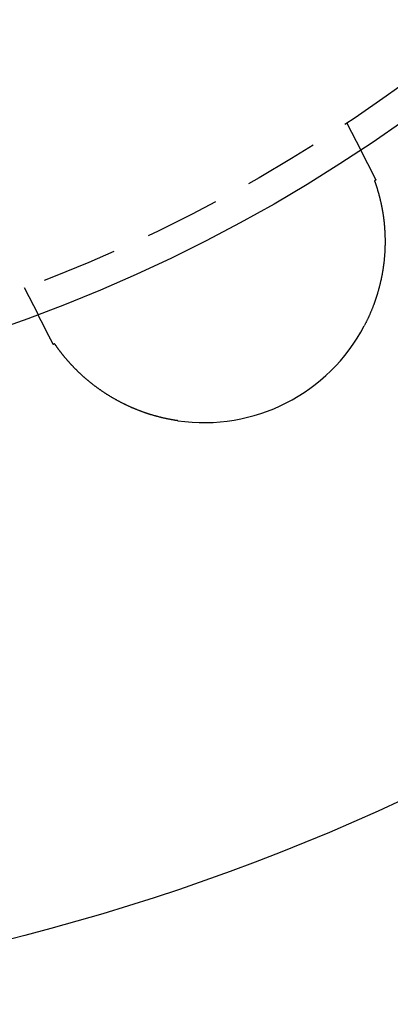
# Model space of a CAD drawing. Extents: x 895 to 1040, y 319 to 697.
# Drawn here: x 985 to 998, y 319 to 352 of the extents above; entities that cross this region are included whole.
import ezdxf

# ---------------------------------------------------------------- set-up
doc = ezdxf.new("R2010")
doc.units = 0
doc.header["$LTSCALE"] = 10
doc.linetypes.add('VERDECKT', pattern=[0.375, 0.25, -0.125])
doc.layers.get('0').update_dxf_attribs({"linetype": 'CONTINUOUS'})
doc.layers.add('STEMPEL', color=3, linetype='CONTINUOUS')

# ---------------------------------------------------------------- blocks, each defined once
blk = doc.blocks.new('A$C4B881405')
at = {"color": 1, "linetype": 'VERDECKT'}
for p, q in [((696.661, 385.107), (697.118, 384.21)), ((685.968, 379.659), (686.425, 378.762))]:
    blk.add_line(p, q, dxfattribs=at)
for points in [[(697.118, 384.21, 0), (697.118, 384.21, 0), (697.118, 384.21, 0), (697.118, 384.21, 0), (697.118, 384.21, 0), (697.118, 384.209, 0), (697.118, 384.209, 0), (697.118, 384.209, 0), (697.118, 384.209, 0), (697.118, 384.209, 0), (697.118, 384.209, 0), (697.118, 384.209, 0), (697.118, 384.208, 0), (697.118, 384.208, 0), (697.118, 384.208, 0), (697.118, 384.208, 0), (697.119, 384.208, 0), (697.119, 384.207, 0), (697.119, 384.207, 0), (697.119, 384.207, 0), (697.119, 384.206, 0), (697.119, 384.206, 0), (697.119, 384.206, 0), (697.12, 384.205, 0), (697.12, 384.205, 0), (697.12, 384.205, 0), (697.12, 384.204, 0), (697.12, 384.204, 0), (697.121, 384.203, 0), (697.121, 384.203, 0), (697.121, 384.202, 0), (697.121, 384.202, 0), (697.122, 384.201, 0), (697.122, 384.201, 0), (697.122, 384.2, 0), (697.123, 384.2, 0), (697.123, 384.199, 0), (697.123, 384.199, 0), (697.123, 384.198, 0), (697.124, 384.197, 0), (697.124, 384.197, 0), (697.124, 384.196, 0), (697.125, 384.195, 0), (697.125, 384.195, 0), (697.126, 384.194, 0), (697.126, 384.193, 0), (697.126, 384.192, 0), (697.127, 384.192, 0), (697.127, 384.191, 0), (697.127, 384.19, 0), (697.128, 384.189, 0), (697.128, 384.188, 0), (697.129, 384.188, 0), (697.129, 384.187, 0), (697.13, 384.186, 0), (697.13, 384.185, 0), (697.131, 384.184, 0), (697.131, 384.183, 0), (697.132, 384.182, 0), (697.132, 384.181, 0), (697.133, 384.18, 0), (697.133, 384.179, 0), (697.134, 384.178, 0), (697.134, 384.177, 0), (697.135, 384.176, 0), (697.135, 384.175, 0), (697.136, 384.174, 0), (697.136, 384.173, 0), (697.137, 384.172, 0), (697.137, 384.171, 0), (697.138, 384.169, 0), (697.139, 384.168, 0), (697.139, 384.167, 0), (697.14, 384.166, 0), (697.14, 384.165, 0), (697.141, 384.163, 0), (697.142, 384.162, 0), (697.142, 384.161, 0), (697.143, 384.159, 0), (697.144, 384.158, 0), (697.144, 384.157, 0), (697.145, 384.155, 0), (697.146, 384.154, 0), (697.147, 384.153, 0), (697.147, 384.151, 0), (697.148, 384.15, 0), (697.149, 384.148, 0), (697.149, 384.147, 0), (697.15, 384.145, 0), (697.151, 384.144, 0), (697.152, 384.142, 0), (697.153, 384.141, 0), (697.153, 384.139, 0), (697.154, 384.138, 0), (697.155, 384.136, 0), (697.156, 384.135, 0), (697.157, 384.133, 0), (697.157, 384.131, 0), (697.158, 384.13, 0), (697.159, 384.128, 0), (697.16, 384.126, 0), (697.161, 384.125, 0), (697.162, 384.123, 0), (697.163, 384.121, 0), (697.164, 384.119, 0), (697.164, 384.117, 0), (697.165, 384.116, 0), (697.166, 384.114, 0), (697.167, 384.112, 0), (697.168, 384.11, 0), (697.169, 384.108, 0), (697.17, 384.106, 0), (697.171, 384.104, 0), (697.172, 384.103, 0), (697.173, 384.101, 0), (697.174, 384.099, 0), (697.175, 384.097, 0), (697.176, 384.095, 0), (697.177, 384.093, 0), (697.178, 384.091, 0), (697.179, 384.089, 0), (697.18, 384.086, 0), (697.181, 384.084, 0), (697.182, 384.082, 0), (697.183, 384.08, 0), (697.185, 384.078, 0), (697.186, 384.076, 0), (697.187, 384.074, 0), (697.188, 384.072, 0), (697.189, 384.069, 0), (697.19, 384.067, 0), (697.191, 384.065, 0), (697.192, 384.063, 0), (697.194, 384.06, 0), (697.195, 384.058, 0), (697.196, 384.056, 0), (697.197, 384.054, 0), (697.198, 384.051, 0), (697.199, 384.049, 0), (697.201, 384.047, 0), (697.202, 384.044, 0), (697.203, 384.042, 0), (697.204, 384.039, 0), (697.205, 384.037, 0), (697.207, 384.035, 0), (697.208, 384.032, 0), (697.209, 384.03, 0), (697.21, 384.027, 0), (697.212, 384.025, 0), (697.213, 384.022, 0), (697.214, 384.02, 0), (697.216, 384.017, 0), (697.217, 384.015, 0), (697.218, 384.012, 0), (697.219, 384.01, 0), (697.221, 384.007, 0), (697.222, 384.004, 0), (697.223, 384.002, 0), (697.225, 383.999, 0), (697.226, 383.997, 0), (697.227, 383.994, 0), (697.229, 383.991, 0), (697.23, 383.989, 0), (697.231, 383.986, 0), (697.233, 383.983, 0), (697.234, 383.981, 0), (697.236, 383.978, 0), (697.237, 383.975, 0), (697.238, 383.972, 0), (697.24, 383.97, 0), (697.241, 383.967, 0), (697.243, 383.964, 0), (697.244, 383.961, 0), (697.245, 383.959, 0), (697.247, 383.956, 0), (697.248, 383.953, 0), (697.25, 383.95, 0), (697.251, 383.947, 0), (697.253, 383.944, 0), (697.254, 383.941, 0), (697.256, 383.939, 0), (697.257, 383.936, 0), (697.259, 383.933, 0), (697.26, 383.93, 0), (697.262, 383.927, 0), (697.263, 383.924, 0), (697.265, 383.921, 0), (697.266, 383.918, 0), (697.268, 383.915, 0), (697.269, 383.912, 0), (697.271, 383.909, 0), (697.272, 383.906, 0)], [(697.272, 383.906, 0), (697.273, 383.904, 0), (697.274, 383.902, 0), (697.275, 383.9, 0), (697.276, 383.899, 0), (697.277, 383.897, 0), (697.278, 383.895, 0), (697.279, 383.893, 0), (697.28, 383.891, 0), (697.281, 383.889, 0), (697.282, 383.887, 0), (697.283, 383.885, 0), (697.284, 383.883, 0), (697.285, 383.881, 0), (697.286, 383.879, 0), (697.287, 383.878, 0), (697.288, 383.876, 0), (697.289, 383.874, 0), (697.29, 383.872, 0), (697.291, 383.87, 0), (697.292, 383.868, 0), (697.293, 383.866, 0), (697.294, 383.864, 0), (697.295, 383.862, 0), (697.296, 383.86, 0), (697.297, 383.858, 0), (697.298, 383.856, 0), (697.299, 383.854, 0), (697.3, 383.852, 0), (697.301, 383.85, 0), (697.302, 383.848, 0), (697.303, 383.846, 0), (697.304, 383.844, 0), (697.305, 383.842, 0), (697.306, 383.84, 0), (697.307, 383.838, 0), (697.308, 383.836, 0), (697.309, 383.834, 0), (697.31, 383.832, 0), (697.311, 383.829, 0), (697.312, 383.827, 0), (697.313, 383.825, 0), (697.314, 383.823, 0), (697.316, 383.821, 0), (697.317, 383.819, 0), (697.318, 383.817, 0), (697.319, 383.815, 0), (697.32, 383.812, 0), (697.321, 383.81, 0), (697.322, 383.808, 0), (697.323, 383.806, 0), (697.324, 383.804, 0), (697.325, 383.802, 0), (697.327, 383.799, 0), (697.328, 383.797, 0), (697.329, 383.795, 0), (697.33, 383.793, 0), (697.331, 383.791, 0), (697.332, 383.788, 0), (697.333, 383.786, 0), (697.334, 383.784, 0), (697.336, 383.782, 0), (697.337, 383.779, 0), (697.338, 383.777, 0), (697.339, 383.775, 0), (697.34, 383.772, 0), (697.341, 383.77, 0), (697.343, 383.768, 0), (697.344, 383.766, 0), (697.345, 383.763, 0), (697.346, 383.761, 0), (697.347, 383.759, 0), (697.348, 383.756, 0), (697.35, 383.754, 0), (697.351, 383.752, 0), (697.352, 383.749, 0), (697.353, 383.747, 0), (697.354, 383.745, 0), (697.356, 383.742, 0), (697.357, 383.74, 0), (697.358, 383.737, 0), (697.359, 383.735, 0), (697.361, 383.733, 0), (697.362, 383.73, 0), (697.363, 383.728, 0), (697.364, 383.725, 0), (697.366, 383.723, 0), (697.367, 383.72, 0), (697.368, 383.718, 0), (697.369, 383.716, 0), (697.371, 383.713, 0), (697.372, 383.711, 0), (697.373, 383.708, 0), (697.374, 383.706, 0), (697.376, 383.703, 0), (697.377, 383.701, 0), (697.378, 383.698, 0), (697.379, 383.696, 0), (697.381, 383.693, 0), (697.382, 383.691, 0), (697.383, 383.688, 0), (697.385, 383.685, 0), (697.386, 383.683, 0), (697.387, 383.68, 0), (697.388, 383.678, 0), (697.39, 383.675, 0), (697.391, 383.673, 0), (697.392, 383.67, 0), (697.394, 383.668, 0), (697.395, 383.665, 0), (697.396, 383.662, 0), (697.398, 383.66, 0), (697.399, 383.657, 0), (697.4, 383.654, 0), (697.402, 383.652, 0), (697.403, 383.649, 0), (697.404, 383.647, 0), (697.406, 383.644, 0), (697.407, 383.641, 0), (697.408, 383.639, 0), (697.41, 383.636, 0), (697.411, 383.633, 0), (697.413, 383.631, 0), (697.414, 383.628, 0), (697.415, 383.625, 0), (697.417, 383.622, 0), (697.418, 383.62, 0), (697.419, 383.617, 0), (697.421, 383.614, 0), (697.422, 383.612, 0), (697.424, 383.609, 0), (697.425, 383.606, 0), (697.426, 383.603, 0), (697.428, 383.601, 0), (697.429, 383.598, 0), (697.431, 383.595, 0), (697.432, 383.592, 0), (697.433, 383.59, 0), (697.435, 383.587, 0), (697.436, 383.584, 0), (697.438, 383.581, 0), (697.439, 383.578, 0), (697.441, 383.576, 0), (697.442, 383.573, 0), (697.443, 383.57, 0), (697.445, 383.567, 0), (697.446, 383.564, 0), (697.448, 383.561, 0), (697.449, 383.558, 0), (697.451, 383.556, 0), (697.452, 383.553, 0), (697.454, 383.55, 0), (697.455, 383.547, 0), (697.457, 383.544, 0), (697.458, 383.541, 0), (697.46, 383.538, 0), (697.461, 383.535, 0), (697.463, 383.533, 0), (697.464, 383.53, 0), (697.465, 383.527, 0), (697.467, 383.524, 0), (697.468, 383.521, 0), (697.47, 383.518, 0), (697.471, 383.515, 0), (697.473, 383.512, 0), (697.474, 383.509, 0), (697.476, 383.506, 0), (697.478, 383.503, 0), (697.479, 383.5, 0), (697.481, 383.497, 0), (697.482, 383.494, 0), (697.484, 383.491, 0), (697.485, 383.488, 0), (697.487, 383.485, 0), (697.488, 383.482, 0), (697.49, 383.479, 0), (697.491, 383.476, 0), (697.493, 383.473, 0), (697.494, 383.47, 0), (697.496, 383.467, 0), (697.497, 383.464, 0), (697.499, 383.461, 0), (697.501, 383.458, 0), (697.502, 383.455, 0), (697.504, 383.452, 0), (697.505, 383.449, 0), (697.507, 383.445, 0), (697.508, 383.442, 0), (697.51, 383.439, 0), (697.512, 383.436, 0), (697.513, 383.433, 0), (697.515, 383.43, 0), (697.516, 383.427, 0), (697.518, 383.424, 0), (697.52, 383.421, 0), (697.521, 383.417, 0), (697.523, 383.414, 0), (697.524, 383.411, 0), (697.526, 383.408, 0), (697.528, 383.405, 0), (697.529, 383.402, 0), (697.531, 383.399, 0), (697.532, 383.395, 0), (697.534, 383.392, 0), (697.536, 383.389, 0), (697.537, 383.386, 0), (697.539, 383.383, 0), (697.541, 383.379, 0), (697.542, 383.376, 0), (697.544, 383.373, 0), (697.545, 383.37, 0), (697.547, 383.367, 0), (697.549, 383.363, 0), (697.55, 383.36, 0), (697.552, 383.357, 0), (697.554, 383.354, 0), (697.555, 383.35, 0), (697.557, 383.347, 0), (697.559, 383.344, 0), (697.56, 383.341, 0), (697.562, 383.337, 0), (697.564, 383.334, 0), (697.565, 383.331, 0), (697.567, 383.328, 0), (697.569, 383.324, 0), (697.57, 383.321, 0), (697.572, 383.318, 0), (697.574, 383.314, 0), (697.575, 383.311, 0), (697.577, 383.308, 0), (697.579, 383.305, 0), (697.58, 383.301, 0), (697.582, 383.298, 0), (697.584, 383.295, 0), (697.585, 383.291, 0), (697.587, 383.288, 0), (697.589, 383.285, 0), (697.591, 383.281, 0), (697.592, 383.278, 0), (697.594, 383.275, 0), (697.596, 383.271, 0), (697.597, 383.268, 0), (697.599, 383.265, 0), (697.601, 383.261, 0), (697.602, 383.258, 0), (697.604, 383.254, 0), (697.606, 383.251, 0), (697.608, 383.248, 0), (697.609, 383.244, 0), (697.611, 383.241, 0), (697.613, 383.238, 0), (697.615, 383.234, 0), (697.616, 383.231, 0), (697.618, 383.227, 0), (697.62, 383.224, 0), (697.621, 383.221, 0)], [(697.577, 383.198, 0), (697.581, 383.188, 0), (697.585, 383.177, 0), (697.588, 383.167, 0), (697.592, 383.157, 0), (697.596, 383.146, 0), (697.599, 383.136, 0), (697.603, 383.125, 0), (697.607, 383.114, 0), (697.61, 383.104, 0), (697.614, 383.093, 0), (697.617, 383.082, 0), (697.621, 383.071, 0), (697.625, 383.06, 0), (697.628, 383.049, 0), (697.632, 383.038, 0), (697.635, 383.027, 0), (697.639, 383.016, 0), (697.643, 383.005, 0), (697.646, 382.994, 0), (697.65, 382.982, 0), (697.653, 382.971, 0), (697.657, 382.96, 0), (697.66, 382.948, 0), (697.664, 382.937, 0), (697.667, 382.925, 0), (697.671, 382.913, 0), (697.674, 382.902, 0), (697.678, 382.89, 0), (697.681, 382.878, 0), (697.685, 382.867, 0), (697.688, 382.855, 0), (697.692, 382.843, 0), (697.695, 382.831, 0), (697.699, 382.819, 0), (697.702, 382.807, 0), (697.705, 382.795, 0), (697.709, 382.783, 0), (697.712, 382.771, 0), (697.715, 382.759, 0), (697.719, 382.746, 0), (697.722, 382.734, 0), (697.725, 382.722, 0), (697.728, 382.71, 0), (697.732, 382.697, 0), (697.735, 382.685, 0), (697.738, 382.672, 0), (697.741, 382.66, 0), (697.745, 382.647, 0), (697.748, 382.635, 0), (697.751, 382.622, 0), (697.754, 382.609, 0), (697.757, 382.597, 0), (697.76, 382.584, 0), (697.763, 382.571, 0), (697.766, 382.558, 0), (697.769, 382.545, 0), (697.772, 382.532, 0), (697.775, 382.519, 0), (697.778, 382.506, 0), (697.781, 382.493, 0), (697.784, 382.48, 0), (697.787, 382.467, 0), (697.79, 382.454, 0), (697.793, 382.441, 0), (697.796, 382.427, 0), (697.798, 382.414, 0), (697.801, 382.401, 0), (697.804, 382.387, 0), (697.807, 382.374, 0), (697.809, 382.361, 0), (697.812, 382.347, 0), (697.815, 382.333, 0), (697.817, 382.32, 0), (697.82, 382.306, 0), (697.823, 382.293, 0), (697.825, 382.279, 0), (697.828, 382.265, 0), (697.83, 382.251, 0), (697.833, 382.237, 0), (697.835, 382.224, 0), (697.838, 382.21, 0), (697.84, 382.196, 0), (697.842, 382.182, 0), (697.845, 382.168, 0), (697.847, 382.154, 0), (697.849, 382.139, 0), (697.852, 382.125, 0), (697.854, 382.111, 0), (697.856, 382.097, 0), (697.858, 382.083, 0), (697.86, 382.068, 0), (697.863, 382.054, 0), (697.865, 382.039, 0), (697.867, 382.025, 0), (697.869, 382.011, 0), (697.871, 381.996, 0), (697.873, 381.981, 0), (697.875, 381.967, 0), (697.877, 381.952, 0), (697.878, 381.938, 0), (697.88, 381.923, 0), (697.882, 381.908, 0), (697.884, 381.893, 0), (697.886, 381.878, 0), (697.887, 381.864, 0), (697.889, 381.849, 0), (697.891, 381.834, 0), (697.892, 381.819, 0), (697.894, 381.804, 0), (697.895, 381.789, 0), (697.897, 381.774, 0), (697.898, 381.758, 0), (697.9, 381.743, 0), (697.901, 381.728, 0), (697.903, 381.713, 0), (697.904, 381.697, 0), (697.905, 381.682, 0), (697.907, 381.667, 0), (697.908, 381.651, 0), (697.909, 381.636, 0), (697.91, 381.621, 0), (697.911, 381.605, 0), (697.912, 381.59, 0), (697.913, 381.574, 0), (697.914, 381.559, 0), (697.915, 381.543, 0), (697.916, 381.527, 0), (697.917, 381.512, 0), (697.918, 381.496, 0), (697.919, 381.481, 0), (697.919, 381.465, 0), (697.92, 381.449, 0), (697.921, 381.434, 0), (697.921, 381.418, 0), (697.922, 381.402, 0), (697.923, 381.387, 0), (697.923, 381.371, 0), (697.924, 381.355, 0), (697.924, 381.339, 0), (697.924, 381.324, 0), (697.925, 381.308, 0), (697.925, 381.292, 0), (697.925, 381.276, 0), (697.926, 381.26, 0), (697.926, 381.245, 0), (697.926, 381.229, 0), (697.926, 381.213, 0), (697.926, 381.197, 0), (697.926, 381.181, 0), (697.926, 381.165, 0), (697.926, 381.149, 0), (697.926, 381.133, 0), (697.926, 381.117, 0), (697.926, 381.101, 0), (697.925, 381.085, 0), (697.925, 381.069, 0), (697.925, 381.053, 0), (697.924, 381.037, 0), (697.924, 381.021, 0), (697.923, 381.005, 0), (697.923, 380.989, 0), (697.922, 380.973, 0), (697.922, 380.956, 0), (697.921, 380.94, 0), (697.921, 380.924, 0), (697.92, 380.908, 0), (697.919, 380.892, 0), (697.918, 380.876, 0), (697.917, 380.859, 0), (697.916, 380.843, 0), (697.916, 380.827, 0), (697.915, 380.811, 0), (697.914, 380.794, 0), (697.912, 380.778, 0), (697.911, 380.762, 0), (697.91, 380.745, 0), (697.909, 380.729, 0), (697.908, 380.713, 0), (697.906, 380.696, 0), (697.905, 380.68, 0), (697.904, 380.664, 0), (697.902, 380.647, 0), (697.901, 380.631, 0), (697.899, 380.615, 0), (697.898, 380.598, 0), (697.896, 380.582, 0), (697.894, 380.565, 0), (697.893, 380.549, 0), (697.891, 380.532, 0), (697.889, 380.516, 0), (697.887, 380.5, 0), (697.885, 380.483, 0), (697.883, 380.467, 0), (697.881, 380.45, 0), (697.879, 380.434, 0), (697.877, 380.417, 0), (697.875, 380.401, 0), (697.873, 380.384, 0), (697.871, 380.368, 0), (697.868, 380.351, 0), (697.866, 380.334, 0), (697.864, 380.318, 0), (697.861, 380.301, 0), (697.859, 380.285, 0), (697.856, 380.268, 0), (697.854, 380.251, 0), (697.851, 380.235, 0), (697.848, 380.218, 0), (697.845, 380.202, 0), (697.843, 380.185, 0), (697.84, 380.168, 0), (697.837, 380.152, 0), (697.834, 380.135, 0), (697.831, 380.118, 0), (697.828, 380.102, 0), (697.825, 380.085, 0), (697.822, 380.068, 0), (697.819, 380.052, 0), (697.815, 380.035, 0), (697.812, 380.018, 0), (697.809, 380.002, 0), (697.806, 379.985, 0), (697.802, 379.968, 0), (697.799, 379.952, 0), (697.795, 379.935, 0), (697.792, 379.918, 0), (697.788, 379.901, 0), (697.784, 379.885, 0), (697.78, 379.868, 0), (697.777, 379.851, 0), (697.773, 379.835, 0), (697.769, 379.818, 0), (697.765, 379.801, 0), (697.761, 379.785, 0), (697.757, 379.768, 0), (697.753, 379.751, 0), (697.749, 379.735, 0), (697.745, 379.718, 0), (697.741, 379.701, 0), (697.736, 379.685, 0), (697.732, 379.668, 0), (697.728, 379.651, 0), (697.723, 379.635, 0), (697.719, 379.618, 0), (697.714, 379.602, 0), (697.71, 379.585, 0), (697.705, 379.568, 0), (697.7, 379.552, 0), (697.696, 379.535, 0), (697.691, 379.518, 0), (697.686, 379.502, 0), (697.681, 379.485, 0), (697.676, 379.469, 0), (697.671, 379.452, 0), (697.666, 379.436, 0), (697.661, 379.419, 0), (697.656, 379.402, 0), (697.651, 379.386, 0), (697.646, 379.369, 0), (697.64, 379.353, 0), (697.635, 379.336, 0), (697.63, 379.32, 0), (697.624, 379.303, 0), (697.619, 379.287, 0), (697.613, 379.27, 0), (697.608, 379.254, 0), (697.602, 379.237, 0), (697.596, 379.221, 0), (697.591, 379.204, 0), (697.585, 379.188, 0), (697.579, 379.171, 0), (697.573, 379.155, 0), (697.567, 379.138, 0), (697.561, 379.122, 0), (697.555, 379.106, 0), (697.549, 379.089, 0), (697.543, 379.073, 0), (697.537, 379.056, 0), (697.531, 379.04, 0), (697.524, 379.024, 0), (697.518, 379.007, 0), (697.512, 378.991, 0), (697.505, 378.974, 0), (697.499, 378.958, 0), (697.492, 378.942, 0), (697.486, 378.926, 0), (697.479, 378.909, 0), (697.472, 378.893, 0), (697.466, 378.877, 0), (697.459, 378.86, 0), (697.452, 378.844, 0), (697.445, 378.828, 0), (697.438, 378.812, 0), (697.431, 378.795, 0), (697.424, 378.779, 0), (697.417, 378.763, 0), (697.41, 378.747, 0), (697.402, 378.731, 0), (697.395, 378.714, 0), (697.388, 378.698, 0), (697.381, 378.682, 0), (697.373, 378.666, 0), (697.366, 378.65, 0), (697.358, 378.634, 0), (697.351, 378.618, 0), (697.343, 378.602, 0), (697.335, 378.586, 0), (697.327, 378.57, 0), (697.32, 378.554, 0), (697.312, 378.537, 0), (697.304, 378.521, 0), (697.296, 378.505, 0), (697.288, 378.49, 0), (697.28, 378.474, 0), (697.272, 378.458, 0), (697.264, 378.442, 0), (697.256, 378.426, 0), (697.247, 378.41, 0), (697.239, 378.394, 0)], [(697.621, 383.221, 0), (697.621, 383.22, 0), (697.621, 383.22, 0), (697.62, 383.22, 0), (697.62, 383.22, 0), (697.62, 383.22, 0), (697.619, 383.219, 0), (697.619, 383.219, 0), (697.619, 383.219, 0), (697.618, 383.219, 0), (697.618, 383.219, 0), (697.618, 383.219, 0), (697.617, 383.218, 0), (697.617, 383.218, 0), (697.617, 383.218, 0), (697.616, 383.218, 0), (697.616, 383.218, 0), (697.616, 383.218, 0), (697.615, 383.217, 0), (697.615, 383.217, 0), (697.615, 383.217, 0), (697.614, 383.217, 0), (697.614, 383.217, 0), (697.613, 383.216, 0), (697.613, 383.216, 0), (697.613, 383.216, 0), (697.612, 383.216, 0), (697.612, 383.216, 0), (697.612, 383.216, 0), (697.611, 383.215, 0), (697.611, 383.215, 0), (697.611, 383.215, 0), (697.61, 383.215, 0), (697.61, 383.215, 0), (697.61, 383.215, 0), (697.609, 383.214, 0), (697.609, 383.214, 0), (697.609, 383.214, 0), (697.608, 383.214, 0), (697.608, 383.214, 0), (697.608, 383.213, 0), (697.607, 383.213, 0), (697.607, 383.213, 0), (697.607, 383.213, 0), (697.606, 383.213, 0), (697.606, 383.213, 0), (697.605, 383.212, 0), (697.605, 383.212, 0), (697.605, 383.212, 0), (697.604, 383.212, 0), (697.604, 383.212, 0), (697.604, 383.212, 0), (697.603, 383.211, 0), (697.603, 383.211, 0), (697.603, 383.211, 0), (697.602, 383.211, 0), (697.602, 383.211, 0), (697.602, 383.21, 0), (697.601, 383.21, 0), (697.601, 383.21, 0), (697.601, 383.21, 0), (697.6, 383.21, 0), (697.6, 383.21, 0), (697.6, 383.209, 0), (697.599, 383.209, 0), (697.599, 383.209, 0), (697.599, 383.209, 0), (697.598, 383.209, 0), (697.598, 383.209, 0), (697.597, 383.208, 0), (697.597, 383.208, 0), (697.597, 383.208, 0), (697.596, 383.208, 0), (697.596, 383.208, 0), (697.596, 383.207, 0), (697.595, 383.207, 0), (697.595, 383.207, 0), (697.595, 383.207, 0), (697.594, 383.207, 0), (697.594, 383.207, 0), (697.594, 383.206, 0), (697.593, 383.206, 0), (697.593, 383.206, 0), (697.593, 383.206, 0), (697.592, 383.206, 0), (697.592, 383.205, 0), (697.592, 383.205, 0), (697.591, 383.205, 0), (697.591, 383.205, 0), (697.591, 383.205, 0), (697.59, 383.205, 0), (697.59, 383.204, 0), (697.59, 383.204, 0), (697.589, 383.204, 0), (697.589, 383.204, 0), (697.588, 383.204, 0), (697.588, 383.204, 0), (697.588, 383.203, 0), (697.587, 383.203, 0), (697.587, 383.203, 0), (697.587, 383.203, 0), (697.586, 383.203, 0), (697.586, 383.202, 0), (697.586, 383.202, 0), (697.585, 383.202, 0), (697.585, 383.202, 0), (697.585, 383.202, 0), (697.584, 383.202, 0), (697.584, 383.201, 0), (697.584, 383.201, 0), (697.583, 383.201, 0), (697.583, 383.201, 0), (697.583, 383.201, 0), (697.582, 383.201, 0), (697.582, 383.2, 0), (697.582, 383.2, 0), (697.581, 383.2, 0), (697.581, 383.2, 0), (697.58, 383.2, 0), (697.58, 383.199, 0), (697.58, 383.199, 0), (697.579, 383.199, 0), (697.579, 383.199, 0), (697.579, 383.199, 0), (697.578, 383.199, 0), (697.578, 383.198, 0), (697.578, 383.198, 0), (697.577, 383.198, 0)], [(686.58, 378.458, 0), (686.579, 378.461, 0), (686.577, 378.464, 0), (686.576, 378.467, 0), (686.574, 378.47, 0), (686.573, 378.473, 0), (686.571, 378.476, 0), (686.57, 378.479, 0), (686.568, 378.482, 0), (686.567, 378.485, 0), (686.565, 378.488, 0), (686.564, 378.491, 0), (686.562, 378.494, 0), (686.561, 378.496, 0), (686.559, 378.499, 0), (686.558, 378.502, 0), (686.556, 378.505, 0), (686.555, 378.508, 0), (686.553, 378.511, 0), (686.552, 378.513, 0), (686.551, 378.516, 0), (686.549, 378.519, 0), (686.548, 378.522, 0), (686.546, 378.525, 0), (686.545, 378.527, 0), (686.544, 378.53, 0), (686.542, 378.533, 0), (686.541, 378.535, 0), (686.539, 378.538, 0), (686.538, 378.541, 0), (686.537, 378.543, 0), (686.535, 378.546, 0), (686.534, 378.549, 0), (686.533, 378.551, 0), (686.531, 378.554, 0), (686.53, 378.557, 0), (686.529, 378.559, 0), (686.527, 378.562, 0), (686.526, 378.564, 0), (686.525, 378.567, 0), (686.523, 378.569, 0), (686.522, 378.572, 0), (686.521, 378.574, 0), (686.52, 378.577, 0), (686.518, 378.579, 0), (686.517, 378.582, 0), (686.516, 378.584, 0), (686.515, 378.587, 0), (686.513, 378.589, 0), (686.512, 378.592, 0), (686.511, 378.594, 0), (686.51, 378.596, 0), (686.509, 378.599, 0), (686.507, 378.601, 0), (686.506, 378.603, 0), (686.505, 378.606, 0), (686.504, 378.608, 0), (686.503, 378.61, 0), (686.501, 378.613, 0), (686.5, 378.615, 0), (686.499, 378.617, 0), (686.498, 378.619, 0), (686.497, 378.621, 0), (686.496, 378.624, 0), (686.495, 378.626, 0), (686.494, 378.628, 0), (686.492, 378.63, 0), (686.491, 378.632, 0), (686.49, 378.634, 0), (686.489, 378.637, 0), (686.488, 378.639, 0), (686.487, 378.641, 0), (686.486, 378.643, 0), (686.485, 378.645, 0), (686.484, 378.647, 0), (686.483, 378.649, 0), (686.482, 378.651, 0), (686.481, 378.653, 0), (686.48, 378.655, 0), (686.479, 378.657, 0), (686.478, 378.658, 0), (686.477, 378.66, 0), (686.476, 378.662, 0), (686.475, 378.664, 0), (686.474, 378.666, 0), (686.473, 378.668, 0), (686.472, 378.67, 0), (686.471, 378.671, 0), (686.471, 378.673, 0), (686.47, 378.675, 0), (686.469, 378.677, 0), (686.468, 378.678, 0), (686.467, 378.68, 0), (686.466, 378.682, 0), (686.465, 378.683, 0), (686.465, 378.685, 0), (686.464, 378.687, 0), (686.463, 378.688, 0), (686.462, 378.69, 0), (686.461, 378.691, 0), (686.46, 378.693, 0), (686.46, 378.695, 0), (686.459, 378.696, 0), (686.458, 378.698, 0), (686.457, 378.699, 0), (686.457, 378.7, 0), (686.456, 378.702, 0), (686.455, 378.703, 0), (686.454, 378.705, 0), (686.454, 378.706, 0), (686.453, 378.708, 0), (686.452, 378.709, 0), (686.452, 378.71, 0), (686.451, 378.712, 0), (686.45, 378.713, 0), (686.45, 378.714, 0), (686.449, 378.715, 0), (686.448, 378.717, 0), (686.448, 378.718, 0), (686.447, 378.719, 0), (686.447, 378.72, 0), (686.446, 378.721, 0), (686.445, 378.723, 0), (686.445, 378.724, 0), (686.444, 378.725, 0), (686.444, 378.726, 0), (686.443, 378.727, 0), (686.443, 378.728, 0), (686.442, 378.729, 0), (686.441, 378.73, 0), (686.441, 378.731, 0), (686.44, 378.732, 0), (686.44, 378.733, 0), (686.439, 378.734, 0), (686.439, 378.735, 0), (686.438, 378.736, 0), (686.438, 378.737, 0), (686.438, 378.738, 0), (686.437, 378.739, 0), (686.437, 378.74, 0), (686.436, 378.741, 0), (686.436, 378.741, 0), (686.435, 378.742, 0), (686.435, 378.743, 0), (686.435, 378.744, 0), (686.434, 378.745, 0), (686.434, 378.745, 0), (686.433, 378.746, 0), (686.433, 378.747, 0), (686.433, 378.747, 0), (686.432, 378.748, 0), (686.432, 378.749, 0), (686.432, 378.749, 0), (686.431, 378.75, 0), (686.431, 378.751, 0), (686.431, 378.751, 0), (686.43, 378.752, 0), (686.43, 378.752, 0), (686.43, 378.753, 0), (686.43, 378.753, 0), (686.429, 378.754, 0), (686.429, 378.754, 0), (686.429, 378.755, 0), (686.429, 378.755, 0), (686.428, 378.756, 0), (686.428, 378.756, 0), (686.428, 378.757, 0), (686.428, 378.757, 0), (686.428, 378.758, 0), (686.427, 378.758, 0), (686.427, 378.758, 0), (686.427, 378.759, 0), (686.427, 378.759, 0), (686.427, 378.759, 0), (686.427, 378.759, 0), (686.426, 378.76, 0), (686.426, 378.76, 0), (686.426, 378.76, 0), (686.426, 378.76, 0), (686.426, 378.761, 0), (686.426, 378.761, 0), (686.426, 378.761, 0), (686.426, 378.761, 0), (686.426, 378.761, 0), (686.426, 378.761, 0), (686.426, 378.761, 0), (686.426, 378.762, 0), (686.425, 378.762, 0), (686.425, 378.762, 0), (686.425, 378.762, 0), (686.425, 378.762, 0), (686.425, 378.762, 0)], [(686.929, 377.773, 0), (686.928, 377.776, 0), (686.926, 377.779, 0), (686.924, 377.783, 0), (686.922, 377.786, 0), (686.921, 377.79, 0), (686.919, 377.793, 0), (686.917, 377.796, 0), (686.916, 377.8, 0), (686.914, 377.803, 0), (686.912, 377.807, 0), (686.91, 377.81, 0), (686.909, 377.813, 0), (686.907, 377.817, 0), (686.905, 377.82, 0), (686.904, 377.823, 0), (686.902, 377.827, 0), (686.9, 377.83, 0), (686.898, 377.833, 0), (686.897, 377.837, 0), (686.895, 377.84, 0), (686.893, 377.843, 0), (686.892, 377.847, 0), (686.89, 377.85, 0), (686.888, 377.853, 0), (686.887, 377.857, 0), (686.885, 377.86, 0), (686.883, 377.863, 0), (686.882, 377.867, 0), (686.88, 377.87, 0), (686.878, 377.873, 0), (686.877, 377.876, 0), (686.875, 377.88, 0), (686.873, 377.883, 0), (686.872, 377.886, 0), (686.87, 377.89, 0), (686.868, 377.893, 0), (686.867, 377.896, 0), (686.865, 377.899, 0), (686.863, 377.903, 0), (686.862, 377.906, 0), (686.86, 377.909, 0), (686.858, 377.912, 0), (686.857, 377.915, 0), (686.855, 377.919, 0), (686.853, 377.922, 0), (686.852, 377.925, 0), (686.85, 377.928, 0), (686.848, 377.932, 0), (686.847, 377.935, 0), (686.845, 377.938, 0), (686.844, 377.941, 0), (686.842, 377.944, 0), (686.84, 377.947, 0), (686.839, 377.951, 0), (686.837, 377.954, 0), (686.835, 377.957, 0), (686.834, 377.96, 0), (686.832, 377.963, 0), (686.831, 377.966, 0), (686.829, 377.97, 0), (686.827, 377.973, 0), (686.826, 377.976, 0), (686.824, 377.979, 0), (686.823, 377.982, 0), (686.821, 377.985, 0), (686.82, 377.988, 0), (686.818, 377.991, 0), (686.816, 377.995, 0), (686.815, 377.998, 0), (686.813, 378.001, 0), (686.812, 378.004, 0), (686.81, 378.007, 0), (686.809, 378.01, 0), (686.807, 378.013, 0), (686.805, 378.016, 0), (686.804, 378.019, 0), (686.802, 378.022, 0), (686.801, 378.025, 0), (686.799, 378.028, 0), (686.798, 378.031, 0), (686.796, 378.034, 0), (686.795, 378.037, 0), (686.793, 378.04, 0), (686.792, 378.043, 0), (686.79, 378.046, 0), (686.788, 378.049, 0), (686.787, 378.052, 0), (686.785, 378.055, 0), (686.784, 378.058, 0), (686.782, 378.061, 0), (686.781, 378.064, 0), (686.779, 378.067, 0), (686.778, 378.07, 0), (686.776, 378.073, 0), (686.775, 378.076, 0), (686.773, 378.079, 0), (686.772, 378.082, 0), (686.77, 378.085, 0), (686.769, 378.088, 0), (686.767, 378.09, 0), (686.766, 378.093, 0), (686.765, 378.096, 0), (686.763, 378.099, 0), (686.762, 378.102, 0), (686.76, 378.105, 0), (686.759, 378.108, 0), (686.757, 378.111, 0), (686.756, 378.113, 0), (686.754, 378.116, 0), (686.753, 378.119, 0), (686.751, 378.122, 0), (686.75, 378.125, 0), (686.749, 378.128, 0), (686.747, 378.13, 0), (686.746, 378.133, 0), (686.744, 378.136, 0), (686.743, 378.139, 0), (686.741, 378.142, 0), (686.74, 378.144, 0), (686.739, 378.147, 0), (686.737, 378.15, 0), (686.736, 378.153, 0), (686.734, 378.155, 0), (686.733, 378.158, 0), (686.732, 378.161, 0), (686.73, 378.164, 0), (686.729, 378.166, 0), (686.727, 378.169, 0), (686.726, 378.172, 0), (686.725, 378.175, 0), (686.723, 378.177, 0), (686.722, 378.18, 0), (686.72, 378.183, 0), (686.719, 378.185, 0), (686.718, 378.188, 0), (686.716, 378.191, 0), (686.715, 378.193, 0), (686.714, 378.196, 0), (686.712, 378.199, 0), (686.711, 378.201, 0), (686.71, 378.204, 0), (686.708, 378.207, 0), (686.707, 378.209, 0), (686.706, 378.212, 0), (686.704, 378.214, 0), (686.703, 378.217, 0), (686.702, 378.22, 0), (686.7, 378.222, 0), (686.699, 378.225, 0), (686.698, 378.227, 0), (686.696, 378.23, 0), (686.695, 378.232, 0), (686.694, 378.235, 0), (686.693, 378.238, 0), (686.691, 378.24, 0), (686.69, 378.243, 0), (686.689, 378.245, 0), (686.687, 378.248, 0), (686.686, 378.25, 0), (686.685, 378.253, 0), (686.684, 378.255, 0), (686.682, 378.258, 0), (686.681, 378.26, 0), (686.68, 378.263, 0), (686.678, 378.265, 0), (686.677, 378.268, 0), (686.676, 378.27, 0), (686.675, 378.273, 0), (686.673, 378.275, 0), (686.672, 378.277, 0), (686.671, 378.28, 0), (686.67, 378.282, 0), (686.669, 378.285, 0), (686.667, 378.287, 0), (686.666, 378.289, 0), (686.665, 378.292, 0), (686.664, 378.294, 0), (686.662, 378.297, 0), (686.661, 378.299, 0), (686.66, 378.301, 0), (686.659, 378.304, 0), (686.658, 378.306, 0), (686.656, 378.308, 0), (686.655, 378.311, 0), (686.654, 378.313, 0), (686.653, 378.315, 0), (686.652, 378.318, 0), (686.651, 378.32, 0), (686.649, 378.322, 0), (686.648, 378.325, 0), (686.647, 378.327, 0), (686.646, 378.329, 0), (686.645, 378.331, 0), (686.644, 378.334, 0), (686.642, 378.336, 0), (686.641, 378.338, 0), (686.64, 378.34, 0), (686.639, 378.343, 0), (686.638, 378.345, 0), (686.637, 378.347, 0), (686.636, 378.349, 0), (686.634, 378.352, 0), (686.633, 378.354, 0), (686.632, 378.356, 0), (686.631, 378.358, 0), (686.63, 378.36, 0), (686.629, 378.362, 0), (686.628, 378.365, 0), (686.627, 378.367, 0), (686.626, 378.369, 0), (686.625, 378.371, 0), (686.623, 378.373, 0), (686.622, 378.375, 0), (686.621, 378.377, 0), (686.62, 378.379, 0), (686.619, 378.382, 0), (686.618, 378.384, 0), (686.617, 378.386, 0), (686.616, 378.388, 0), (686.615, 378.39, 0), (686.614, 378.392, 0), (686.613, 378.394, 0), (686.612, 378.396, 0), (686.611, 378.398, 0), (686.61, 378.4, 0), (686.609, 378.402, 0), (686.608, 378.404, 0), (686.607, 378.406, 0), (686.606, 378.408, 0), (686.605, 378.41, 0), (686.604, 378.412, 0), (686.603, 378.414, 0), (686.602, 378.416, 0), (686.601, 378.418, 0), (686.6, 378.42, 0), (686.599, 378.422, 0), (686.598, 378.424, 0), (686.597, 378.426, 0), (686.596, 378.428, 0), (686.595, 378.43, 0), (686.594, 378.432, 0), (686.593, 378.434, 0), (686.592, 378.435, 0), (686.591, 378.437, 0), (686.59, 378.439, 0), (686.589, 378.441, 0), (686.588, 378.443, 0), (686.587, 378.445, 0), (686.586, 378.447, 0), (686.585, 378.449, 0), (686.584, 378.451, 0), (686.583, 378.453, 0), (686.582, 378.454, 0), (686.581, 378.456, 0), (686.58, 378.458, 0)], [(686.974, 377.795, 0), (686.973, 377.795, 0), (686.973, 377.795, 0), (686.972, 377.795, 0), (686.972, 377.794, 0), (686.972, 377.794, 0), (686.971, 377.794, 0), (686.971, 377.794, 0), (686.971, 377.794, 0), (686.97, 377.794, 0), (686.97, 377.793, 0), (686.97, 377.793, 0), (686.969, 377.793, 0), (686.969, 377.793, 0), (686.969, 377.793, 0), (686.968, 377.792, 0), (686.968, 377.792, 0), (686.968, 377.792, 0), (686.967, 377.792, 0), (686.967, 377.792, 0), (686.967, 377.792, 0), (686.966, 377.791, 0), (686.966, 377.791, 0), (686.966, 377.791, 0), (686.965, 377.791, 0), (686.965, 377.791, 0), (686.964, 377.791, 0), (686.964, 377.79, 0), (686.964, 377.79, 0), (686.963, 377.79, 0), (686.963, 377.79, 0), (686.963, 377.79, 0), (686.962, 377.789, 0), (686.962, 377.789, 0), (686.962, 377.789, 0), (686.961, 377.789, 0), (686.961, 377.789, 0), (686.961, 377.789, 0), (686.96, 377.788, 0), (686.96, 377.788, 0), (686.96, 377.788, 0), (686.959, 377.788, 0), (686.959, 377.788, 0), (686.959, 377.788, 0), (686.958, 377.787, 0), (686.958, 377.787, 0), (686.958, 377.787, 0), (686.957, 377.787, 0), (686.957, 377.787, 0), (686.957, 377.786, 0), (686.956, 377.786, 0), (686.956, 377.786, 0), (686.955, 377.786, 0), (686.955, 377.786, 0), (686.955, 377.786, 0), (686.954, 377.785, 0), (686.954, 377.785, 0), (686.954, 377.785, 0), (686.953, 377.785, 0), (686.953, 377.785, 0), (686.953, 377.785, 0), (686.952, 377.784, 0), (686.952, 377.784, 0), (686.952, 377.784, 0), (686.951, 377.784, 0), (686.951, 377.784, 0), (686.951, 377.783, 0), (686.95, 377.783, 0), (686.95, 377.783, 0), (686.95, 377.783, 0), (686.949, 377.783, 0), (686.949, 377.783, 0), (686.949, 377.782, 0), (686.948, 377.782, 0), (686.948, 377.782, 0), (686.947, 377.782, 0), (686.947, 377.782, 0), (686.947, 377.782, 0), (686.946, 377.781, 0), (686.946, 377.781, 0), (686.946, 377.781, 0), (686.945, 377.781, 0), (686.945, 377.781, 0), (686.945, 377.78, 0), (686.944, 377.78, 0), (686.944, 377.78, 0), (686.944, 377.78, 0), (686.943, 377.78, 0), (686.943, 377.78, 0), (686.943, 377.779, 0), (686.942, 377.779, 0), (686.942, 377.779, 0), (686.942, 377.779, 0), (686.941, 377.779, 0), (686.941, 377.779, 0), (686.941, 377.778, 0), (686.94, 377.778, 0), (686.94, 377.778, 0), (686.939, 377.778, 0), (686.939, 377.778, 0), (686.939, 377.777, 0), (686.938, 377.777, 0), (686.938, 377.777, 0), (686.938, 377.777, 0), (686.937, 377.777, 0), (686.937, 377.777, 0), (686.937, 377.776, 0), (686.936, 377.776, 0), (686.936, 377.776, 0), (686.936, 377.776, 0), (686.935, 377.776, 0), (686.935, 377.775, 0), (686.935, 377.775, 0), (686.934, 377.775, 0), (686.934, 377.775, 0), (686.934, 377.775, 0), (686.933, 377.775, 0), (686.933, 377.774, 0), (686.933, 377.774, 0), (686.932, 377.774, 0), (686.932, 377.774, 0), (686.931, 377.774, 0), (686.931, 377.774, 0), (686.931, 377.773, 0), (686.93, 377.773, 0), (686.93, 377.773, 0), (686.93, 377.773, 0), (686.929, 377.773, 0)], [(691.059, 375.245, 0), (691.042, 375.248, 0), (691.025, 375.25, 0), (691.007, 375.253, 0), (690.99, 375.256, 0), (690.973, 375.258, 0), (690.956, 375.261, 0), (690.939, 375.264, 0), (690.922, 375.267, 0), (690.905, 375.27, 0), (690.888, 375.273, 0), (690.87, 375.276, 0), (690.853, 375.279, 0), (690.836, 375.282, 0), (690.819, 375.285, 0), (690.802, 375.288, 0), (690.785, 375.292, 0), (690.768, 375.295, 0), (690.751, 375.298, 0), (690.734, 375.302, 0), (690.717, 375.305, 0), (690.7, 375.309, 0), (690.683, 375.312, 0), (690.667, 375.316, 0), (690.65, 375.32, 0), (690.633, 375.323, 0), (690.616, 375.327, 0), (690.599, 375.331, 0), (690.582, 375.335, 0), (690.565, 375.339, 0), (690.548, 375.342, 0), (690.532, 375.346, 0), (690.515, 375.351, 0), (690.498, 375.355, 0), (690.481, 375.359, 0), (690.464, 375.363, 0), (690.448, 375.367, 0), (690.431, 375.371, 0), (690.414, 375.376, 0), (690.398, 375.38, 0), (690.381, 375.385, 0), (690.364, 375.389, 0), (690.348, 375.394, 0), (690.331, 375.398, 0), (690.314, 375.403, 0), (690.298, 375.407, 0), (690.281, 375.412, 0), (690.265, 375.417, 0), (690.248, 375.422, 0), (690.231, 375.426, 0), (690.215, 375.431, 0), (690.198, 375.436, 0), (690.182, 375.441, 0), (690.166, 375.446, 0), (690.149, 375.451, 0), (690.133, 375.457, 0), (690.116, 375.462, 0), (690.1, 375.467, 0), (690.083, 375.472, 0), (690.067, 375.477, 0), (690.051, 375.483, 0), (690.034, 375.488, 0), (690.018, 375.494, 0), (690.002, 375.499, 0), (689.985, 375.505, 0), (689.969, 375.51, 0), (689.953, 375.516, 0), (689.937, 375.522, 0), (689.921, 375.527, 0), (689.904, 375.533, 0), (689.888, 375.539, 0), (689.872, 375.545, 0), (689.856, 375.551, 0), (689.84, 375.557, 0), (689.824, 375.563, 0), (689.808, 375.569, 0), (689.792, 375.575, 0), (689.776, 375.581, 0), (689.76, 375.587, 0), (689.744, 375.593, 0), (689.728, 375.599, 0), (689.712, 375.606, 0), (689.696, 375.612, 0), (689.68, 375.619, 0), (689.664, 375.625, 0), (689.648, 375.631, 0), (689.632, 375.638, 0), (689.616, 375.645, 0), (689.6, 375.651, 0), (689.585, 375.658, 0), (689.569, 375.665, 0), (689.553, 375.671, 0), (689.537, 375.678, 0), (689.522, 375.685, 0), (689.506, 375.692, 0), (689.49, 375.699, 0), (689.475, 375.706, 0), (689.459, 375.713, 0), (689.443, 375.72, 0), (689.428, 375.727, 0), (689.412, 375.734, 0), (689.397, 375.741, 0), (689.381, 375.749, 0), (689.366, 375.756, 0), (689.35, 375.763, 0), (689.335, 375.77, 0), (689.32, 375.778, 0), (689.304, 375.785, 0), (689.289, 375.793, 0), (689.274, 375.8, 0), (689.259, 375.808, 0), (689.243, 375.815, 0), (689.228, 375.823, 0), (689.213, 375.831, 0), (689.198, 375.838, 0), (689.183, 375.846, 0), (689.168, 375.854, 0), (689.153, 375.861, 0), (689.138, 375.869, 0), (689.123, 375.877, 0), (689.108, 375.885, 0), (689.093, 375.893, 0), (689.079, 375.901, 0), (689.064, 375.909, 0), (689.049, 375.917, 0), (689.035, 375.925, 0), (689.02, 375.933, 0), (689.005, 375.941, 0), (688.991, 375.949, 0), (688.976, 375.958, 0), (688.962, 375.966, 0), (688.947, 375.974, 0), (688.933, 375.982, 0), (688.918, 375.991, 0), (688.904, 375.999, 0), (688.89, 376.007, 0), (688.875, 376.016, 0), (688.861, 376.024, 0), (688.847, 376.033, 0), (688.833, 376.041, 0), (688.818, 376.05, 0), (688.804, 376.058, 0), (688.79, 376.067, 0), (688.776, 376.076, 0), (688.762, 376.084, 0), (688.748, 376.093, 0), (688.734, 376.102, 0), (688.72, 376.11, 0), (688.707, 376.119, 0), (688.693, 376.128, 0), (688.679, 376.137, 0), (688.665, 376.146, 0), (688.651, 376.155, 0), (688.638, 376.164, 0), (688.624, 376.173, 0), (688.611, 376.182, 0), (688.597, 376.191, 0), (688.583, 376.2, 0), (688.57, 376.209, 0), (688.556, 376.218, 0), (688.543, 376.227, 0), (688.53, 376.236, 0), (688.516, 376.245, 0), (688.503, 376.255, 0), (688.49, 376.264, 0), (688.477, 376.273, 0), (688.463, 376.282, 0), (688.45, 376.292, 0), (688.437, 376.301, 0), (688.424, 376.31, 0), (688.411, 376.32, 0), (688.398, 376.329, 0), (688.385, 376.339, 0), (688.372, 376.348, 0), (688.359, 376.358, 0), (688.346, 376.367, 0), (688.333, 376.377, 0), (688.321, 376.386, 0), (688.308, 376.396, 0), (688.295, 376.406, 0), (688.283, 376.415, 0), (688.27, 376.425, 0), (688.257, 376.435, 0), (688.245, 376.444, 0), (688.232, 376.454, 0), (688.22, 376.464, 0), (688.207, 376.474, 0), (688.195, 376.483, 0), (688.183, 376.493, 0), (688.17, 376.503, 0), (688.158, 376.513, 0), (688.146, 376.523, 0), (688.134, 376.533, 0), (688.121, 376.543, 0), (688.109, 376.553, 0), (688.097, 376.563, 0), (688.085, 376.573, 0), (688.073, 376.583, 0), (688.061, 376.593, 0), (688.049, 376.603, 0), (688.037, 376.613, 0), (688.026, 376.623, 0), (688.014, 376.633, 0), (688.002, 376.643, 0), (687.99, 376.653, 0), (687.979, 376.663, 0), (687.967, 376.674, 0), (687.956, 376.684, 0), (687.944, 376.694, 0), (687.933, 376.704, 0), (687.922, 376.714, 0), (687.91, 376.724, 0), (687.899, 376.734, 0), (687.888, 376.745, 0), (687.877, 376.755, 0), (687.866, 376.765, 0), (687.855, 376.775, 0), (687.844, 376.785, 0), (687.833, 376.795, 0), (687.822, 376.806, 0), (687.811, 376.816, 0), (687.8, 376.826, 0), (687.789, 376.836, 0), (687.779, 376.846, 0), (687.768, 376.857, 0), (687.758, 376.867, 0), (687.747, 376.877, 0), (687.737, 376.887, 0), (687.726, 376.897, 0), (687.716, 376.908, 0), (687.705, 376.918, 0), (687.695, 376.928, 0), (687.685, 376.938, 0), (687.675, 376.948, 0), (687.665, 376.959, 0), (687.654, 376.969, 0), (687.644, 376.979, 0), (687.634, 376.989, 0), (687.624, 376.999, 0), (687.615, 377.01, 0), (687.605, 377.02, 0), (687.595, 377.03, 0), (687.585, 377.04, 0), (687.575, 377.05, 0), (687.566, 377.06, 0), (687.556, 377.071, 0), (687.547, 377.081, 0), (687.537, 377.091, 0), (687.528, 377.101, 0), (687.518, 377.111, 0), (687.509, 377.122, 0), (687.5, 377.132, 0), (687.49, 377.142, 0), (687.481, 377.152, 0), (687.472, 377.162, 0), (687.463, 377.172, 0), (687.454, 377.182, 0), (687.445, 377.193, 0), (687.436, 377.203, 0), (687.427, 377.213, 0), (687.418, 377.223, 0), (687.409, 377.233, 0), (687.4, 377.243, 0), (687.391, 377.253, 0), (687.383, 377.263, 0), (687.374, 377.273, 0), (687.365, 377.283, 0), (687.357, 377.293, 0), (687.348, 377.303, 0), (687.34, 377.313, 0), (687.331, 377.323, 0), (687.323, 377.333, 0), (687.315, 377.343, 0), (687.306, 377.353, 0), (687.298, 377.363, 0), (687.29, 377.373, 0), (687.282, 377.383, 0), (687.274, 377.393, 0), (687.266, 377.403, 0), (687.258, 377.413, 0), (687.25, 377.423, 0), (687.242, 377.433, 0), (687.234, 377.443, 0), (687.226, 377.453, 0), (687.218, 377.463, 0), (687.21, 377.472, 0), (687.203, 377.482, 0), (687.195, 377.492, 0), (687.187, 377.502, 0), (687.18, 377.512, 0), (687.172, 377.521, 0), (687.165, 377.531, 0), (687.157, 377.541, 0), (687.15, 377.551, 0), (687.142, 377.56, 0), (687.135, 377.57, 0), (687.128, 377.58, 0), (687.121, 377.589, 0), (687.113, 377.599, 0), (687.106, 377.609, 0), (687.099, 377.618, 0), (687.092, 377.628, 0), (687.085, 377.637, 0), (687.078, 377.647, 0), (687.071, 377.656, 0), (687.065, 377.666, 0), (687.058, 377.675, 0), (687.051, 377.685, 0), (687.044, 377.694, 0), (687.038, 377.703, 0), (687.031, 377.713, 0), (687.024, 377.722, 0), (687.018, 377.731, 0), (687.011, 377.74, 0), (687.005, 377.75, 0), (686.999, 377.759, 0), (686.992, 377.768, 0), (686.986, 377.777, 0), (686.98, 377.786, 0), (686.974, 377.795, 0)]]:
    blk.add_polyline3d(points)
for radius in [72.5, 53]:
    blk.add_circle((667.865, 428.405), radius)
blk.add_circle((667.865, 428.405), 52, dxfattribs=at)
blk.add_arc((691.926, 381.182), 6, 261.6901, 332.3099)

msp = doc.modelspace()

# ---------------------------------------------------------------- block references
at = {"layer": 'STEMPEL'}
msp.add_blockref('A$C4B881405', (299.448, -36.497, -30.852), dxfattribs=at)

doc.saveas('drawing.dxf')
